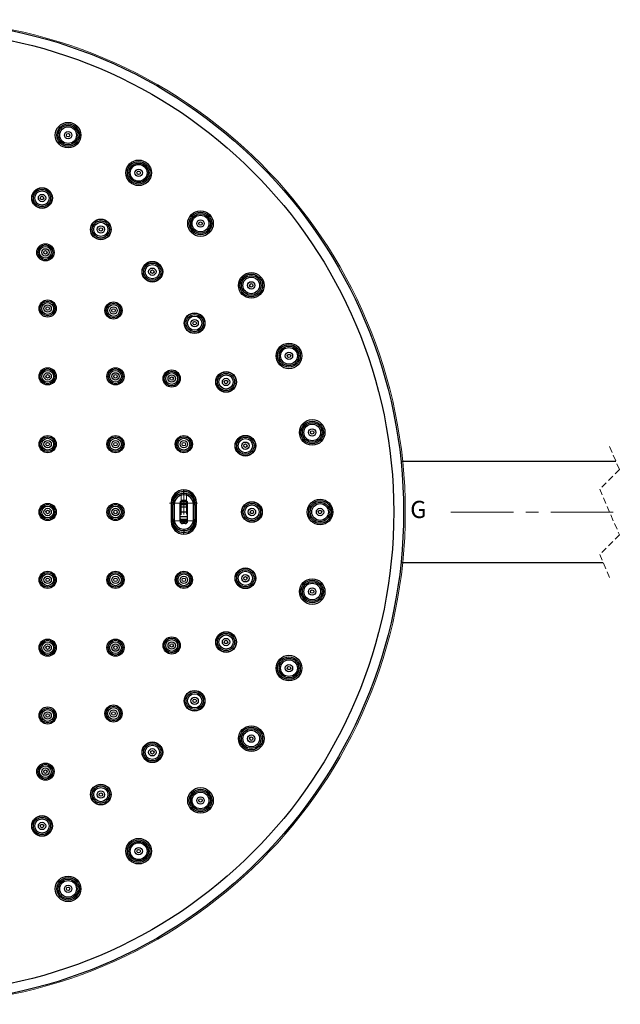
# Paper-space layout 'TBW07006B承认图' of a CAD drawing. Units: millimetres. Extents: x -2427 to 594, y -1001 to 1132.
# Drawn here: x 195 to 317, y -1001 to -800 of the extents above; entities that cross this region are included whole.
import ezdxf

# ---------------------------------------------------------------- set-up
doc = ezdxf.new("R2010")
doc.units = ezdxf.units.MM
doc.linetypes.add('CENTERX2', pattern=[20.32, 12.7, -2.54, 2.54, -2.54])
doc.linetypes.add('HIDDEN', pattern=[1.905, 1.27, -0.635])
doc.layers.add('アノテーション', color=7, linetype='Continuous')
doc.styles.add('SLDTEXTSTYLE3', font='arial_0.ttf', dxfattribs={"width": 0.9})

psp = doc.layouts.new('TBW07006B承认图')

# ---------------------------------------------------------------- linework, layer by layer
at = {"color": 7, "linetype": 'HIDDEN', "lineweight": 18}
for p, q in [((314.86476, -887.24164), (316.86476, -891.89164)), ((316.86476, -891.89164), (312.86476, -895.89164)), ((312.86476, -895.89164), (316.86476, -905.19164)), ((316.86476, -905.19164), (312.86476, -909.19164)), ((312.86476, -909.19164), (314.86476, -913.84164))]:
    psp.add_line(p, q, dxfattribs=at)
at = {"color": 7, "linetype": 'Continuous', "lineweight": 25}
for p, q in [((316.15509, -890.24164), (272.4489, -890.24164)), ((228.28076, -896.35624), (228.28076, -896.05879)), ((228.28076, -896.7468), (228.28076, -896.35624)), ((228.28076, -897.04426), (228.28076, -896.7468)), ((225.73076, -898.59164), (225.73076, -902.49164)), ((225.73076, -898.63063), (226.03076, -898.63063)), ((226.03076, -898.63063), (226.03076, -899.01096)), ((226.33077, -899.01096), (226.03076, -899.01096)), ((226.03076, -902.07232), (226.03076, -899.01096)), ((226.33077, -899.01096), (226.33077, -902.07232)), ((227.53076, -902.39164), (227.53076, -898.69164)), ((229.03077, -899.54164), (227.53076, -899.54164)), ((228.83076, -898.44164), (227.73076, -898.44164)), ((227.73076, -898.96767), (227.73076, -898.44164)), ((228.83076, -898.96767), (227.73076, -898.96767)), ((227.73076, -899.04164), (228.83076, -899.04164)), ((228.53076, -898.19164), (228.03077, -898.19164)), ((228.83076, -898.44164), (228.83076, -898.96767)), ((229.03077, -902.39164), (229.03077, -898.69164)), ((230.23076, -899.01096), (230.53076, -899.01096)), ((230.23076, -902.07232), (230.23076, -899.01096)), ((230.53076, -899.01096), (230.53076, -898.63063)), ((230.53076, -898.63063), (230.83077, -898.63063)), ((230.53076, -899.01096), (230.53076, -902.07232)), ((230.83077, -902.49164), (230.83077, -898.59164)), ((229.03077, -900.54164), (227.53076, -900.54164)), ((229.03077, -901.54164), (227.53076, -901.54164)), ((225.73076, -902.45265), (226.03076, -902.45265)), ((226.33077, -902.07232), (226.03076, -902.07232)), ((226.03076, -902.45265), (226.03076, -902.07232)), ((228.83076, -902.04164), (227.73076, -902.04164)), ((227.73076, -902.11561), (227.73076, -902.64164)), ((228.83076, -902.11561), (227.73076, -902.11561)), ((228.83076, -902.64164), (227.73076, -902.64164)), ((228.53076, -902.89164), (228.03077, -902.89164)), ((228.83076, -902.64164), (228.83076, -902.11561)), ((230.23076, -902.07232), (230.53076, -902.07232)), ((230.53076, -902.07232), (230.53076, -902.45265)), ((230.53076, -902.45265), (230.83077, -902.45265)), ((228.28076, -904.03902), (228.28076, -904.33647)), ((228.28076, -904.33647), (228.28076, -904.72703)), ((228.28076, -905.02449), (228.28076, -904.72703)), ((272.4489, -910.84164), (313.57444, -910.84164))]:
    psp.add_line(p, q, dxfattribs=at)
at = {"color": 8, "linetype": 'Continuous', "lineweight": 25}
for p, q in [((227.73076, -899.04164), (227.73076, -898.96767)), ((228.83076, -898.96767), (228.83076, -899.04164)), ((227.73076, -902.04164), (227.73076, -902.11561)), ((228.83076, -902.11561), (228.83076, -902.04164))]:
    psp.add_line(p, q, dxfattribs=at)
at = {"color": 7, "linetype": 'Continuous', "lineweight": 18}
psp.add_circle((173.15302, -900.54164), 100.17246, dxfattribs=at)
at = {"color": 7, "linetype": 'Continuous', "lineweight": 25}
for centre, radius in [((172.98077, -900.54164), 100), ((172.98076, -900.54163), 98.00001), ((204.74349, -823.85964), 2.6), ((204.74349, -823.85964), 2.3), ((204.74348, -823.85964), 2), ((204.74349, -823.85964), 1.7), ((204.74348, -823.85964), 0.75), ((204.74348, -823.85964), 0.35), ((219.09309, -831.52966), 2.6), ((219.09309, -831.52966), 2.3), ((219.09309, -831.52966), 2), ((219.09309, -831.52966), 1.7), ((219.09309, -831.52966), 0.75), ((219.09309, -831.52966), 0.35), ((199.44332, -836.65537), 2.1), ((199.44332, -836.65537), 2.05), ((199.44332, -836.65537), 1.75), ((199.44332, -836.65537), 1.45), ((199.44332, -836.65537), 0.75), ((199.44332, -836.65537), 0.35), ((231.67062, -841.85178), 2.6), ((211.39845, -843.04552), 2.1), ((211.39845, -843.04552), 2.05), ((211.39845, -843.04552), 1.75), ((231.67062, -841.85177), 2.3), ((231.67063, -841.85178), 2), ((231.67063, -841.85177), 1.7), ((231.67062, -841.85177), 0.75), ((211.39844, -843.04552), 1.45), ((211.39844, -843.04552), 0.75), ((211.39844, -843.04551), 0.35), ((231.67063, -841.85178), 0.35), ((200.13238, -847.7103), 1.75), ((200.13238, -847.7103), 1.5), ((200.13238, -847.71031), 1.20001), ((200.13238, -847.7103), 0.74999), ((200.13238, -847.7103), 0.35), ((221.8772, -851.64521), 2.1), ((221.8772, -851.6452), 2.05), ((221.8772, -851.64521), 1.75), ((221.8772, -851.6452), 1.45), ((221.8772, -851.6452), 0.74999), ((221.8772, -851.6452), 0.35), ((241.99275, -854.42931), 2.6), ((241.99274, -854.42931), 2.3), ((241.99274, -854.42931), 2), ((241.99274, -854.42931), 1.7), ((241.99274, -854.42931), 0.75), ((241.99274, -854.42931), 0.35), ((200.58077, -859.14164), 1.74999), ((200.58076, -859.14164), 1.5), ((200.58076, -859.14164), 1.2), ((200.58076, -859.14164), 0.75), ((200.58076, -859.14164), 0.35), ((213.98076, -859.54164), 1.75), ((213.98076, -859.54163), 1.5), ((213.98076, -859.54163), 1.2), ((213.98076, -859.54164), 0.75), ((213.98076, -859.54163), 0.35), ((230.47688, -862.12396), 2.1), ((230.47688, -862.12396), 2.05), ((230.47688, -862.12396), 1.75), ((230.47689, -862.12396), 1.45), ((230.47689, -862.12396), 0.75), ((230.47689, -862.12395), 0.35), ((249.66276, -868.77891), 2.6), ((249.66276, -868.77891), 2.3), ((249.66277, -868.77891), 2), ((249.66276, -868.77891), 1.7), ((249.66277, -868.77891), 0.75), ((249.66276, -868.77891), 0.35), ((200.58077, -872.94164), 1.74999), ((200.58076, -872.94164), 1.5), ((214.38076, -872.94163), 1.75), ((214.38076, -872.94164), 1.5), ((200.58076, -872.94164), 1.2), ((200.58076, -872.94164), 0.75), ((200.58076, -872.94164), 0.35), ((214.38076, -872.94164), 1.2), ((214.38076, -872.94164), 0.75), ((214.38076, -872.94163), 0.35), ((225.8121, -873.39003), 1.74999), ((225.81209, -873.39003), 1.5), ((225.81209, -873.39002), 1.2), ((225.8121, -873.39002), 0.75), ((225.81209, -873.39002), 0.35), ((236.86704, -874.07908), 2.1), ((236.86703, -874.07908), 2.05), ((236.86703, -874.07908), 1.75), ((236.86703, -874.07908), 1.45), ((236.86703, -874.07908), 0.75), ((236.86704, -874.07908), 0.35), ((254.38594, -884.34914), 2.6), ((254.38594, -884.34914), 2.3), ((254.38594, -884.34914), 2), ((254.38594, -884.34914), 1.7), ((200.58077, -886.74164), 1.74999), ((200.58076, -886.74164), 1.5), ((214.38076, -886.74163), 1.75), ((214.38076, -886.74164), 1.5), ((228.28076, -886.74163), 1.75), ((228.28077, -886.74164), 1.5), ((240.80206, -887.05114), 2.1), ((240.80206, -887.05114), 2.05), ((240.80206, -887.05114), 1.75), ((254.38594, -884.34914), 0.75), ((254.38594, -884.34915), 0.35), ((200.58076, -886.74164), 1.2), ((200.58076, -886.74164), 0.75), ((200.58076, -886.74164), 0.35), ((214.38076, -886.74164), 1.2), ((214.38076, -886.74164), 0.75), ((214.38076, -886.74163), 0.35), ((228.28076, -886.74164), 1.2), ((228.28076, -886.74164), 0.75), ((228.28076, -886.74164), 0.35), ((240.80207, -887.05114), 1.45), ((240.80207, -887.05114), 0.75), ((240.80207, -887.05114), 0.35), ((200.58077, -900.54164), 1.75), ((200.58076, -900.54163), 1.5), ((200.58076, -900.54164), 1.2), ((214.38076, -900.54164), 1.75), ((214.38076, -900.54164), 1.5), ((214.38076, -900.54164), 1.2), ((242.13077, -900.54164), 2.1), ((242.13077, -900.54164), 2.05), ((242.13076, -900.54163), 1.75), ((242.13076, -900.54163), 1.45), ((255.98076, -900.54164), 2.6), ((255.98076, -900.54164), 2.3), ((255.98076, -900.54163), 2), ((255.98077, -900.54164), 1.7), ((200.58076, -900.54164), 0.75), ((200.58076, -900.54163), 0.35), ((214.38076, -900.54163), 0.75), ((214.38076, -900.54164), 0.35), ((242.13076, -900.54164), 0.75), ((242.13077, -900.54164), 0.35), ((255.98076, -900.54164), 0.75), ((255.98076, -900.54163), 0.35), ((200.58077, -914.34164), 1.75), ((200.58076, -914.34163), 1.5), ((200.58076, -914.34164), 1.2), ((214.38076, -914.34164), 1.75), ((214.38076, -914.34164), 1.5), ((214.38076, -914.34164), 1.2), ((228.28076, -914.34164), 1.75), ((228.28077, -914.34164), 1.5), ((228.28076, -914.34164), 1.2), ((240.80206, -914.03213), 2.1), ((240.80206, -914.03213), 2.05), ((240.80206, -914.03214), 1.75), ((240.80207, -914.03213), 1.45), ((240.80207, -914.03214), 0.75), ((200.58076, -914.34164), 0.75), ((200.58076, -914.34163), 0.35), ((214.38076, -914.34163), 0.75), ((214.38076, -914.34164), 0.35), ((228.28076, -914.34164), 0.75), ((228.28076, -914.34164), 0.35), ((240.80207, -914.03214), 0.35), ((254.38593, -916.73414), 2.6), ((254.38594, -916.73413), 2.3), ((254.38594, -916.73414), 2), ((254.38594, -916.73414), 1.7), ((254.38594, -916.73414), 0.75), ((254.38594, -916.73413), 0.35), ((236.86704, -927.0042), 2.1), ((236.86703, -927.0042), 2.05), ((236.86703, -927.00419), 1.75), ((236.86703, -927.00419), 1.45), ((200.58077, -928.14164), 1.75), ((200.58076, -928.14163), 1.5), ((200.58076, -928.14164), 1.2), ((200.58076, -928.14164), 0.75), ((214.38076, -928.14164), 1.75), ((214.38076, -928.14164), 1.5), ((214.38076, -928.14164), 1.2), ((214.38076, -928.14163), 0.75), ((225.8121, -927.69325), 1.75), ((225.81209, -927.69325), 1.5), ((225.81209, -927.69326), 1.2), ((225.8121, -927.69326), 0.75), ((225.81209, -927.69326), 0.35), ((236.86703, -927.0042), 0.75), ((236.86704, -927.0042), 0.35), ((200.58076, -928.14163), 0.35), ((214.38076, -928.14164), 0.35), ((249.66276, -932.30436), 2.6), ((249.66276, -932.30436), 2.3), ((249.66277, -932.30437), 2), ((249.66276, -932.30437), 1.7), ((249.66277, -932.30436), 0.75), ((249.66276, -932.30436), 0.35), ((230.47688, -938.95932), 2.1), ((230.47688, -938.95932), 2.05), ((230.47688, -938.95932), 1.75), ((230.47689, -938.95932), 1.45), ((230.47689, -938.95932), 0.75), ((230.47689, -938.95932), 0.35), ((200.58077, -941.94164), 1.75), ((200.58076, -941.94163), 1.5), ((200.58076, -941.94164), 1.2), ((200.58076, -941.94164), 0.75), ((200.58076, -941.94164), 0.35), ((213.98076, -941.54164), 1.75), ((213.98076, -941.54164), 1.5), ((213.98076, -941.54164), 1.2), ((213.98076, -941.54163), 0.75), ((213.98076, -941.54164), 0.35), ((241.99274, -946.65397), 2.6), ((241.99274, -946.65397), 2.3), ((241.99274, -946.65397), 2), ((241.99274, -946.65397), 1.7), ((221.8772, -949.43807), 2.1), ((221.8772, -949.43807), 2.05), ((241.99274, -946.65396), 0.75), ((241.99274, -946.65397), 0.35), ((221.8772, -949.43807), 1.75), ((221.8772, -949.43808), 1.45), ((221.8772, -949.43808), 0.74999), ((221.8772, -949.43808), 0.35), ((200.13238, -953.37297), 1.75), ((200.13238, -953.37298), 1.5), ((200.13238, -953.37297), 1.20001), ((200.13238, -953.37297), 0.74999), ((200.13238, -953.37297), 0.35), ((211.39845, -958.03776), 2.1), ((211.39845, -958.03776), 2.05), ((211.39845, -958.03776), 1.75), ((211.39844, -958.03776), 1.45), ((211.39844, -958.03776), 0.75), ((231.67062, -959.2315), 2.6), ((231.67062, -959.23149), 2.3), ((231.67063, -959.2315), 2), ((231.67063, -959.23151), 1.7), ((211.39844, -958.03777), 0.35), ((231.67062, -959.23151), 0.75), ((231.67063, -959.2315), 0.35), ((199.44332, -964.42791), 2.1), ((199.44332, -964.42791), 2.05), ((199.44332, -964.42791), 1.75), ((199.44332, -964.42791), 1.45), ((199.44332, -964.42791), 0.75), ((199.44332, -964.42791), 0.35), ((219.09309, -969.55362), 2.6), ((219.09309, -969.55361), 2.3), ((219.09309, -969.55362), 2), ((219.09309, -969.55362), 1.7), ((219.09309, -969.55362), 0.75), ((219.09309, -969.55361), 0.35), ((204.74349, -977.22364), 2.6), ((204.74349, -977.22364), 2.3), ((204.74348, -977.22364), 2), ((204.74349, -977.22364), 1.7), ((204.74348, -977.22364), 0.75), ((204.74348, -977.22364), 0.35)]:
    psp.add_circle(centre, radius, dxfattribs=at)
for centre, radius, start, end in [((228.29173, -898.61977), 2.561, 90.2454035, 180.2430032), ((228.28076, -898.59164), 2.55001, 0.000136, 179.999864), ((228.29302, -898.6185), 2.26229, 90.3104679, 180.3070748), ((228.28786, -899.0039), 2.25711, 90.1801925, 180.1790077), ((228.28914, -899.00263), 1.95839, 90.2450587, 180.2436057), ((228.26979, -898.61977), 2.56101, 359.7571869, 89.7544065), ((228.26901, -898.618), 2.26179, 359.68016, 89.7022973), ((228.27396, -899.00361), 2.25682, 359.8135263, 89.8272735), ((228.27203, -899.00299), 1.95875, 359.7668832, 89.7444524), ((227.76885, -898.67841), 0.23981, 99.1383988, 186.8701223), ((228.03076, -898.69164), 0.5, 89.9994038, 179.9996224), ((227.70915, -899.14705), 0.18068, 83.1294708, 170.8601517), ((227.73075, -899.24163), 0.2, 89.9979805, 180.0010524), ((228.53076, -898.69164), 0.5, 0.0003776, 90.0005962), ((228.79423, -898.67724), 0.23842, 352.8066882, 81.1847908), ((228.85237, -899.14706), 0.18069, 9.1424714, 96.867906), ((228.83075, -899.24166), 0.20002, 0.006235, 89.9947322), ((228.29173, -902.46351), 2.561, 179.7569968, 269.7545965), ((228.28076, -902.49163), 2.55001, 180.000136, 359.999864), ((228.29302, -902.46477), 2.26229, 179.6929252, 269.6895321), ((228.28786, -902.07937), 2.25711, 179.8209923, 269.8198075), ((228.28914, -902.08065), 1.95839, 179.7563943, 269.7549413), ((227.77042, -902.40369), 0.24124, 173.4539099, 260.537569), ((227.73075, -901.84164), 0.2, 179.9989476, 270.0020195), ((227.70915, -901.93623), 0.18068, 189.1398483, 276.8705292), ((228.03076, -902.39164), 0.5, 180.0003776, 270.0005962), ((228.27239, -902.08065), 1.95839, 270.2450587, 0.2436057), ((228.27366, -902.07936), 2.25712, 270.180408, 0.1787922), ((228.2685, -902.46477), 2.2623, 270.3106831, 0.3068596), ((228.27024, -902.46395), 2.56056, 270.2354977, 0.252909), ((228.53076, -902.39164), 0.5, 269.9994038, 359.9996224), ((228.83075, -901.84162), 0.20002, 270.0052678, 359.993765), ((228.85237, -901.93622), 0.18069, 263.132094, 350.8575286), ((228.79423, -902.40604), 0.23842, 278.8152092, 7.1933118)]:
    psp.add_arc(centre, radius, start, end, dxfattribs=at)
at = {"layer": 'アノテーション', "color": 1, "linetype": 'CENTERX2', "lineweight": 18}
for p, q in [((226.33077, -904.07232), (226.33077, -897.01096)), ((227.73076, -896.76587), (227.73076, -901.132)), ((228.28076, -896.56333), (228.28076, -901.0398)), ((228.83076, -901.00995), (228.83076, -896.64383)), ((230.23076, -897.01096), (230.23076, -904.07232)), ((231.02751, -898.74164), (225.33728, -898.74164)), ((282.59378, -900.54164), (317.04191, -900.54164)), ((230.83077, -902.34164), (225.73076, -902.34164))]:
    psp.add_line(p, q, dxfattribs=at)

# ---------------------------------------------------------------- texts
at = {"color": 7, "linetype": 'Continuous', "lineweight": 18, "insert": (274.31862, -898.26869), "char_height": 3.5, "attachment_point": 1, "style": 'SLDTEXTSTYLE3'}
psp.add_mtext('G', dxfattribs=at)

doc.saveas('drawing.dxf')
